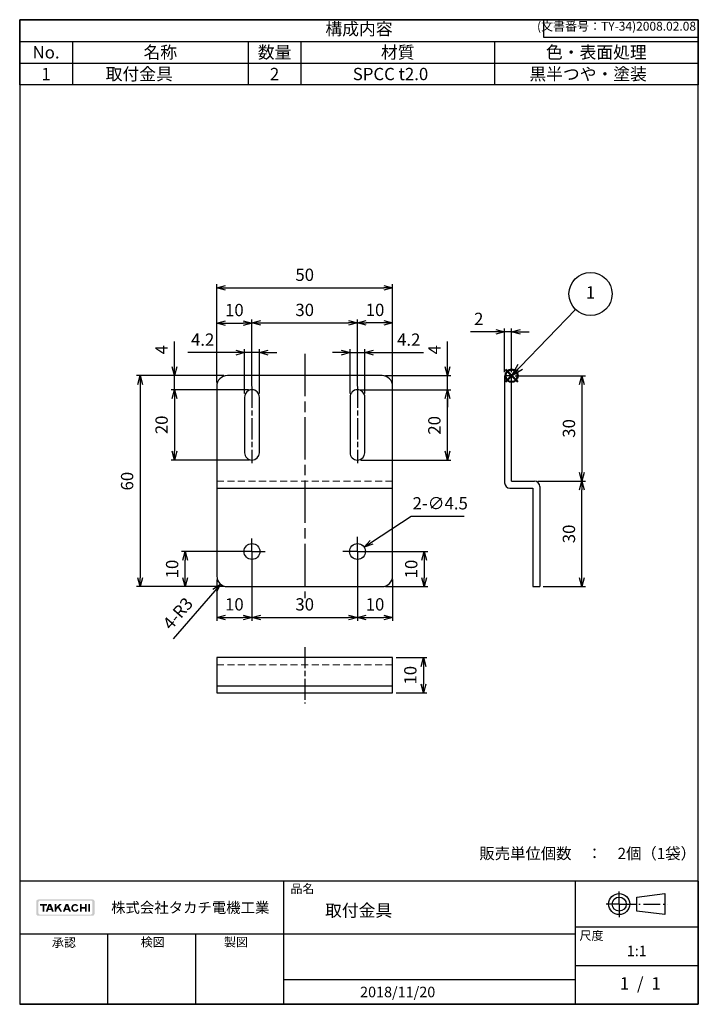
# Model space of a CAD drawing. Units: millimetres. Extents: x 316 to 509, y 132 to 412.
import ezdxf
from ezdxf.enums import TextEntityAlignment as Align

# ---------------------------------------------------------------- set-up
doc = ezdxf.new("R2010")
doc.units = ezdxf.units.MM
for name, pattern in [('ACISOWELD', [3, 2, -1]), ('AM_ISO02W050x2', [3.75, 3, -0.75]), ('AM_ISO08W050', [18, 12, -1.5, 3, -1.5]), ('AM_ISO08W050x2', [9, 6, -0.75, 1.5, -0.75]), ('gen7a', [6.875, 4.75, -0.875, 0.375, -0.875])]:
    doc.linetypes.add(name, pattern=pattern)
doc.layers.add('7A', color=4, linetype='gen7a')
doc.layers.add('RAHM2', color=1, linetype='Continuous')
doc.layers.add('AM_12', color=7, linetype='Continuous', lineweight=50, plot=False)
for name, color, linetype, lineweight in [('AM_5', 3, 'Continuous', 25), ('AM_7', 4, 'AM_ISO08W050', 25), ('AM_8', 1, 'Continuous', 25), ('TK1', 7, 'Continuous', 25), ('TK10', 7, 'AM_ISO02W050x2', 13)]:
    doc.layers.add(name, color=color, linetype=linetype, lineweight=lineweight)
doc.styles.add('ACISOTS', font='isocp.shx', dxfattribs={"height": 1, "bigfont": 'extfont.shx'})
doc.styles.get("Standard").update_dxf_attribs({"font": 'ISOCP.SHX', "bigfont": 'EXTFONT.SHX'})
doc.styles.add('takachi1', font='txt', dxfattribs={"height": 2.5})
doc.dimstyles.new('AM_ISO$0', dxfattribs={"dimtxt": 3.5, "dimasz": 2.5, "dimexe": 1, "dimexo": 1, "dimgap": 1.5, "dimtad": 1, "dimdsep": 46, "dimtxsty": 'STANDARD', "dimblk": 'OPEN30', "dimcen": 0, "dimclrd": 3, "dimclre": 3, "dimclrt": 2, "dimadec": 0, "dimazin": 2, "dimtp": 0.1, "dimtm": 0.1, "dimtfac": 0.71, "dimtmove": 0, "dimatfit": 3, "dimldrblk": 'OPEN30', "dimfxl": 1, "dimlwd": -1, "dimlwe": -1, "dimarcsym": 0})
doc.dimstyles.new('AM_ISO$3', dxfattribs={"dimtxt": 3.5, "dimasz": 2.5, "dimexe": 1, "dimexo": 1, "dimgap": 1.5, "dimtad": 1, "dimtoh": 1, "dimdsep": 46, "dimtxsty": 'STANDARD', "dimblk": 'OPEN30', "dimcen": 0, "dimclrd": 3, "dimclre": 3, "dimclrt": 2, "dimadec": 0, "dimazin": 2, "dimtp": 0.1, "dimtm": 0.1, "dimtfac": 0.71, "dimtofl": 0, "dimtmove": 0, "dimatfit": 0, "dimldrblk": 'OPEN30', "dimfxl": 1, "dimlwd": -1, "dimlwe": -1, "dimarcsym": 0})
doc.dimstyles.new('AM_ISO$4', dxfattribs={"dimtxt": 3.5, "dimasz": 2.5, "dimexe": 1, "dimexo": 1, "dimgap": 1.5, "dimtad": 1, "dimdsep": 46, "dimtxsty": 'STANDARD', "dimblk": 'OPEN30', "dimcen": 0, "dimclrd": 3, "dimclre": 3, "dimclrt": 2, "dimadec": 0, "dimazin": 2, "dimtp": 0.1, "dimtm": 0.1, "dimtfac": 0.71, "dimtofl": 0, "dimtmove": 0, "dimatfit": 0, "dimldrblk": 'OPEN30', "dimfxl": 1, "dimlwd": -1, "dimlwe": -1, "dimarcsym": 0})

# ---------------------------------------------------------------- blocks, each defined once
blk = doc.blocks.new('TK-A4')
for p, q in [((149, 280.0000000000001), (149, 275)), ((149, 275), (193, 275))]:
    blk.add_line(p, q)
blk.add_lwpolyline([(0, 0), (193, 0), (193, 280), (0, 280)], close=True)
at = {"insert": (192.3592953827349, 276.1085429872271), "char_height": 2.5, "width": 43.07840397728298, "attachment_point": 9}
blk.add_mtext('(文書番号：TY-34)2008.02.08', dxfattribs=at)
blk = doc.blocks.new('A$C0FAF06CF')
at = {"layer": 'AM_8'}
h = blk.add_hatch(color=1, dxfattribs=at)
edge = h.paths.add_edge_path()
edge.add_line((-8.013599999999968, -2.41150000000041), (8.013600000000068, -2.411500000000414))
edge.add_arc((8.013600000000054, -1.773380000000512), 0.6381199999999012, 270, 360)
edge.add_line((8.651719999999955, -1.773380000000512), (8.651719999999967, 1.773379999999486))
edge.add_arc((8.013600000000025, 1.773379999999429), 0.638119999999958, 5.1039e-12, 90.00000000000126)
edge.add_line((8.013599999999997, 2.41149999999939), (-8.013599999999997, 2.411499999999387))
edge.add_arc((-8.013600000000025, 1.773379999999436), 0.638119999999951, 89.99999999999682, 179.9999999999955)
edge.add_line((-8.651719999999983, 1.773379999999486), (-8.651719999999983, -1.773380000000505))
edge.add_arc((-8.013600000000025, -1.773380000000457), 0.638119999999951, 180.0000000000043, 270.0000000000045)
edge = h.paths.add_edge_path(flags=16)
edge.add_line((-7.47193999999996, 2.092439999999486), (7.471940000000017, 2.092439999999479))
edge.add_arc((7.471940000000046, 1.550779999999479), 0.5416600000000003, 7.958078640513122e-13, 90.00000000000148, ccw=False)
edge.add_line((8.013600000000025, 1.550779999999486), (8.013600000000025, -1.550780000000505))
edge.add_arc((7.471940000000017, -1.550780000000502), 0.5416600000000074, 270, 359.99999999999966, ccw=False)
edge.add_line((7.471940000000017, -2.092440000000506), (-7.47193999999996, -2.092440000000513))
edge.add_arc((-7.47193999999996, -1.550780000000505), 0.5416600000000074, 180, 270, ccw=False)
edge.add_line((-8.013599999999968, -1.550780000000505), (-8.013599999999968, 1.550779999999486))
edge.add_arc((-7.47193999999996, 1.550779999999486), 0.5416600000000003, 90, 180, ccw=False)
for points in [[(-5.453699999999969, 0.5935999999994924), (-5.453699999999969, 1.038799999999492), (-7.531299999999987, 1.038799999999492), (-7.531299999999987, 0.5935999999994924), (-6.759619999999983, 0.5935999999994924), (-6.759619999999983, -1.224300000000516), (-6.225379999999972, -1.224300000000516), (-6.225379999999972, 0.5935999999994924)], [(-3.146079999999983, 1.038799999999492), (-3.146079999999983, -1.224300000000516), (-2.671199999999942, -1.224300000000516), (-2.671199999999942, -0.6184186206901412), (-2.193432261217481, -0.1027759420753025), (-1.520149446800417, -1.224300000000516), (-0.9571799999999939, -1.224300000000516), (-1.851807874889658, 0.2659306476478651), (-1.135707252964408, 1.038799999999492), (-1.788279380580377, 1.038799999999492), (-2.671199999999942, 0.085886028951558), (-2.671199999999942, 1.038799999999492)], [(4.304715008555604, 1.038799999999492), (4.304715008555604, -1.224300000000516), (4.775885008555576, -1.224300000000516), (4.775885008555576, -0.315350000000512), (5.829525008555606, -0.315350000000512), (5.829525008555606, -1.224300000000516), (6.300695008555578, -1.224300000000516), (6.300695008555578, 1.038799999999492), (5.829525008555606, 1.038799999999492), (5.829525008555606, 0.1298499999994878), (4.775885008555576, 0.1298499999994878), (4.775885008555576, 1.038799999999492)], [(7.280135008555589, -1.224300000000516), (7.280135008555589, 1.038799999999492), (6.805255008555604, 1.038799999999492), (6.805255008555604, -1.224300000000516)]]:
    blk.add_hatch(color=1, dxfattribs=at).paths.add_polyline_path(points)
h = blk.add_hatch(color=1, dxfattribs=at)
h.paths.add_polyline_path([(-5.264049114754044, -1.224300000000516), (-5.084217508196672, -0.734580000000511), (-4.161102491803262, -0.734580000000511), (-3.981270885245876, -1.224300000000516), (-3.420619999999971, -1.224300000000516), (-4.251659999999958, 1.038799999999492), (-4.993659999999977, 1.038799999999492), (-5.82469999999995, -1.224300000000516)])
h.paths.add_polyline_path([(-4.332759934426206, -0.2671200000005083), (-4.912560065573728, -0.2671200000005083), (-4.622659999999967, 0.5223399999994971)], flags=16)
h = blk.add_hatch(color=1, dxfattribs=at)
h.paths.add_polyline_path([(-0.1961891147540484, -1.224300000000516), (-0.0163575081966769, -0.734580000000511), (0.9067575081967476, -0.734580000000511), (1.086589114754119, -1.224300000000516), (1.64724000000001, -1.224300000000516), (0.8162000000000375, 1.038799999999492), (0.0742000000000189, 1.038799999999492), (-0.7568399999999543, -1.224300000000516)])
h.paths.add_polyline_path([(0.7351000655737892, -0.2671200000005083), (0.1552999344262673, -0.2671200000005083), (0.4452000000000283, 0.5223399999994971)], flags=16)
h = blk.add_hatch(color=1, dxfattribs=at)
edge = h.paths.add_edge_path()
edge.add_ellipse((2.878960000000006, -0.0927500000005264), major_axis=(0, 0.7271600000000495), ratio=0.8673469387754511, start_angle=308.5505407908052, end_angle=246.5820184016549)
edge.add_line((3.469375036740871, -0.3484654247793539), (3.94113500855559, -0.5527900000005097))
edge.add_arc((2.878960000000006, -0.0927500000005122), 1.157520000000026, 38.550540790803325, 336.58201840165333, ccw=False)
edge.add_line((3.784208621486186, 0.6286219454599618), (3.397792961318373, 0.3206961337928842))
blk = doc.blocks.new('TK-仕様書NEW')
for p, q in [((0, 35), (-193, 35)), ((-193, 35), (-193, 0)), ((-118, 35), (-118, 0)), ((-35, 35), (-35, 0)), ((0, 35), (0, 0)), ((-17.5, 30.5), (-9.5, 31.5)), ((-9.5, 31.5), (-9.5, 25.5)), ((-17.5, 26.5), (-17.5, 30.5)), ((-9.5, 25.5), (-17.5, 26.5)), ((-193.0000000000001, 19.99999999999994), (-35, 19.99999999999994)), ((-168.0000000000001, 19.99999999999993), (-168, 0)), ((-143.0000000000001, 19.99999999999993), (-143, 0)), ((-35, 22), (0, 22)), ((-35, 11), (0, 11)), ((-35.00000000000011, 7), (-118, 7)), ((0, 0), (-193, 0))]:
    blk.add_line(p, q)
for radius in [3, 2]:
    blk.add_circle((-22.5, 28.5), radius)
at = {"layer": '7A'}
for q in [(-22.5, 32.07478664473149), (-26.22303737125117, 28.5), (-22.5, 24.78991724228479), (-8.718691599714703, 28.5)]:
    blk.add_line((-22.5, 28.5), q, dxfattribs=at)
at = {"xscale": 0.9599999999999999, "yscale": 0.9599999999999999, "zscale": 0.9599999999999999}
blk.add_blockref('A$C0FAF06CF', (-180, 27.49999999999997), dxfattribs=at)
at = {"insert": (-167, 27.49999999999997), "char_height": 3, "width": 42.88435181670968, "attachment_point": 4}
blk.add_mtext('\\fＭＳ ゴシック|b0|i0|c128|p49;株式会社タカチ電機工業', dxfattribs=at)
for tag, p in [('品名', (-106.1561493930892, 24.94727555274869)), ('型番', (-106.1391682485609, 11.53771236320705))]:
    blk.add_attdef(tag, p, '', height=3.5)
for tag, height, p in [('GEN-TITLE-SCA', 3, (-17.5, 14.79266317345349)), ('承認', 3.5, (-180.7195176573868, 7.729076668239944)), ('検図', 3.5, (-155.5000000000001, 7.72907666823994)), ('製図', 3.5, (-130.5000000000001, 7.72907666823994)), ('ページNO.', 3.5, (-21, 5.5)), ('総ページ数', 3.5, (-12, 5.5))]:
    blk.add_attdef(tag, text='', height=height).set_placement(p, align=Align.MIDDLE)
blk.add_attdef('GEN-TITLE-DAT', text='', height=3).set_placement((-85.5, 3.5), align=Align.MIDDLE_CENTER)
at = {"layer": 'RAHM2', "char_height": 2.5}
for s, insert, width, attachment_point in [('品名', (-116, 32.55103540727967), 90, 4), ('尺度', (-33.80025513713145, 20.80103540727967), 20, 1), ('承認', (-180.4289022005786, 18.8010354072796), 17, 2), ('検図', (-155.1678725559621, 18.92584712714763), 17, 2), ('製図', (-131.4954787961751, 18.95800561859732), 17, 2)]:
    blk.add_mtext(s, dxfattribs=dict(at, insert=insert, width=width, attachment_point=attachment_point))
at = {"layer": 'RAHM2', "color": 0, "insert": (-16.5, 5.5), "char_height": 3.5, "width": 4.469919821818734, "attachment_point": 5}
blk.add_mtext('/', dxfattribs=at)
blk = doc.blocks.new('*S42')
at = {"layer": 'AM_12', "color": 4}
for p, q in [((454.2626024431747, 309.1761204785758), (457.7626024431747, 312.6761204785758)), ((454.2626024431747, 312.6761204785758), (457.7626024431747, 309.1761204785758))]:
    blk.add_line(p, q, dxfattribs=at)
blk.add_circle((456.0126024431747, 310.9261204785758), 1.75, dxfattribs=at)
blk = doc.blocks.new('*S43')
at = {"layer": 'AM_5', "color": 3}
blk.add_line((474.1971470544091, 329.7479416415175), (458.4444964838496, 313.4432401370207), dxfattribs=at)
at = {"layer": 'AM_5', "color": 3, "linetype": 'Continuous'}
for p, q in [((457.7700363102362, 314.0948641753854), (456.0126024431747, 310.9261204785758)), ((458.4444964838496, 313.4432401370207), (456.0126024431747, 310.9261204785758)), ((456.0126024431747, 310.9261204785758), (459.1189566574629, 312.791616098656))]:
    blk.add_line(p, q, dxfattribs=at)
at = {"layer": 'AM_5', "color": 3}
blk.add_circle((478.4529616255902, 334.1529010437961), 6.125, dxfattribs=at)
at = {"layer": 'AM_5', "color": 7, "insert": (478.4529616255902, 334.1529010437961), "char_height": 3.5, "attachment_point": 5, "style": 'ACISOTS'}
blk.add_mtext('1', dxfattribs=at)
blk = doc.blocks.new('_Open30')
at = {"color": 0, "linetype": 'ByBlock', "lineweight": -2}
for p, q in [((-1, 0.26794919), (0, 0)), ((0, 0), (-1, -0.26794919)), ((0, 0), (-1, 0))]:
    blk.add_line(p, q, dxfattribs=at)
blk = doc.blocks.new('*D23')
at = {"layer": 'AM_5', "color": 3}
for p, q in [((451.5126024431747, 323.3710904141068), (444.3135177975054, 323.3710904141068)), ((454.0126024431747, 311.9261204785758), (454.0126024431747, 324.3710904141068)), ((456.0126024431747, 323.3710904141068), (454.0126024431747, 323.3710904141068)), ((456.0126024431747, 311.9261204785758), (456.0126024431747, 324.3710904141068)), ((458.5126024431747, 323.3710904141068), (461.0126024431747, 323.3710904141068))]:
    blk.add_line(p, q, dxfattribs=at)
at = {"layer": 'Defpoints', "color": 0}
for p in [(456.0126024431747, 323.3710904141068), (454.0126024431747, 310.9261204785758), (456.0126024431747, 310.9261204785758)]:
    blk.add_point(p, dxfattribs=at)
at = {"layer": 'AM_5', "color": 3, "xscale": 2.5, "yscale": 2.5, "zscale": 2.5}
blk.add_blockref('_Open30', (454.0126024431747, 323.3710904141068), dxfattribs=at)
at = {"layer": 'AM_5', "color": 3, "xscale": 2.5, "yscale": 2.5, "zscale": 2.5, "rotation": 180}
blk.add_blockref('_Open30', (456.0126024431747, 323.3710904141068), dxfattribs=at)
at = {"layer": 'AM_5', "color": 2, "insert": (446.6630601203401, 326.6214349022959), "char_height": 3.5, "attachment_point": 5}
blk.add_mtext('2', dxfattribs=at)
blk = doc.blocks.new('*D24')
at = {"layer": 'AM_5', "color": 3}
for p, q in [((457.0126024431747, 310.9261204785758), (477.0131641532607, 310.9261204785758)), ((476.0131641532607, 308.4261204785758), (476.0131641532607, 283.4259733577055)), ((463.5131631432606, 280.9259733577055), (477.0131641532607, 280.9259733577055))]:
    blk.add_line(p, q, dxfattribs=at)
at = {"layer": 'Defpoints', "color": 0}
for p in [(456.0126024431747, 310.9261204785758), (462.5131631432607, 280.9259733577055), (476.0131641532607, 280.9259733577055)]:
    blk.add_point(p, dxfattribs=at)
at = {"layer": 'AM_5', "color": 3, "xscale": 2.5, "yscale": 2.5, "zscale": 2.5}
for p, rotation in [((476.0131641532607, 310.9261204785758), 90), ((476.0131641532607, 280.9259733577055), 270)]:
    blk.add_blockref('_Open30', p, dxfattribs=dict(at, rotation=rotation))
at = {"layer": 'AM_5', "color": 2, "insert": (472.7631641532607, 295.9260469181407), "char_height": 3.5, "attachment_point": 5, "rotation": 90}
blk.add_mtext('30', dxfattribs=at)
blk = doc.blocks.new('*D25')
at = {"layer": 'AM_5', "color": 3}
for p, q in [((463.5131631432606, 280.9259733577055), (477.0131641532607, 280.9259733577055)), ((476.0131641532607, 253.4261204785758), (476.0131641532607, 278.4259733577055)), ((465.0131631432606, 250.9261204785758), (477.0131641532607, 250.9261204785758))]:
    blk.add_line(p, q, dxfattribs=at)
at = {"layer": 'Defpoints', "color": 0}
for p in [(462.5131631432607, 280.9259733577055), (476.0131641532607, 280.9259733577055), (464.0131631432605, 250.9261204785758)]:
    blk.add_point(p, dxfattribs=at)
at = {"layer": 'AM_5', "color": 3, "xscale": 2.5, "yscale": 2.5, "zscale": 2.5}
for p, rotation in [((476.0131641532607, 280.9259733577055), 90), ((476.0131641532607, 250.9261204785758), 270)]:
    blk.add_blockref('_Open30', p, dxfattribs=dict(at, rotation=rotation))
at = {"layer": 'AM_5', "color": 2, "insert": (472.7631641532607, 265.9260469181407), "char_height": 3.5, "attachment_point": 5, "rotation": 90}
blk.add_mtext('30', dxfattribs=at)
blk = doc.blocks.new('*D26')
at = {"layer": 'AM_5', "color": 3}
for p, q in [((416.1367459082266, 263.5356547278325), (427.435925527923, 270.9295918985118)), ((427.435925527923, 270.9295918985118), (442.4697782275095, 270.9295918985118))]:
    blk.add_line(p, q, dxfattribs=at)
at = {"layer": 'Defpoints', "color": 0}
for p in [(414.044831834457, 262.166751696948), (410.2793865016717, 259.7027262413555)]:
    blk.add_point(p, dxfattribs=at)
at = {"layer": 'AM_5', "color": 3, "xscale": 2.5, "yscale": 2.5, "zscale": 2.5, "rotation": 213.1998622913667}
blk.add_blockref('_Open30', (414.044831834457, 262.166751696948), dxfattribs=at)
at = {"layer": 'AM_5', "color": 2, "insert": (435.7028518777163, 274.1799363867007), "char_height": 3.5, "attachment_point": 5}
blk.add_mtext('2-∅4.5', dxfattribs=at)
blk = doc.blocks.new('*D27')
at = {"layer": 'AM_5', "color": 3}
for p, q in [((423.1621920334013, 230.7425944161868), (431.9121920334015, 230.7425944161868)), ((430.9121920334014, 228.2425944161868), (430.9121920334014, 223.2425944161867)), ((423.1621920334013, 220.7425944161867), (431.9121920334015, 220.7425944161867))]:
    blk.add_line(p, q, dxfattribs=at)
at = {"layer": 'Defpoints', "color": 0}
for p in [(422.1621920334014, 230.7425944161868), (422.1621920334014, 220.7425944161867), (430.9121920334014, 220.7425944161867)]:
    blk.add_point(p, dxfattribs=at)
at = {"layer": 'AM_5', "color": 3, "xscale": 2.5, "yscale": 2.5, "zscale": 2.5}
for p, rotation in [((430.9121920334014, 230.7425944161868), 90), ((430.9121920334014, 220.7425944161867), 270)]:
    blk.add_blockref('_Open30', p, dxfattribs=dict(at, rotation=rotation))
at = {"layer": 'AM_5', "color": 2, "insert": (427.6621920334014, 225.7425944161869), "char_height": 3.5, "attachment_point": 5, "rotation": 90}
blk.add_mtext('10', dxfattribs=at)
blk = doc.blocks.new('*D28')
at = {"layer": 'AM_5', "color": 3}
blk.add_line((371.5731780225174, 249.783315615133), (359.7468845287482, 236.1208572144522), dxfattribs=at)
at = {"layer": 'Defpoints', "color": 0}
for p in [(375.1922666252574, 253.9643083758289), (373.2093581582759, 251.673531095799)]:
    blk.add_point(p, dxfattribs=at)
at = {"layer": 'AM_5', "color": 3, "xscale": 2.5, "yscale": 2.5, "zscale": 2.5, "rotation": 49.1203695694383}
blk.add_blockref('_Open30', (373.2093581582759, 251.673531095799), dxfattribs=at)
at = {"layer": 'AM_5', "color": 2, "insert": (361.4111339021113, 243.0093346399496), "char_height": 3.5, "attachment_point": 5, "rotation": 49.1203695694383}
blk.add_mtext('4-R3', dxfattribs=at)
blk = doc.blocks.new('*D29')
at = {"layer": 'AM_5', "color": 3}
for p, q in [((382.1621091680645, 259.9347389691518), (382.1621091680645, 241.1945799028115)), ((372.162508450263, 252.9519821361548), (372.162508450263, 241.1945799028115)), ((374.662508450263, 242.1945799028115), (379.6621091680645, 242.1945799028115))]:
    blk.add_line(p, q, dxfattribs=at)
at = {"layer": 'Defpoints', "color": 0}
for p in [(382.1621091680645, 260.9347389691519), (372.162508450263, 253.9519821361548), (382.1621091680645, 242.1945799028115)]:
    blk.add_point(p, dxfattribs=at)
at = {"layer": 'AM_5', "color": 3, "xscale": 2.5, "yscale": 2.5, "zscale": 2.5, "rotation": 180}
blk.add_blockref('_Open30', (372.162508450263, 242.1945799028115), dxfattribs=at)
at = {"layer": 'AM_5', "color": 3, "xscale": 2.5, "yscale": 2.5, "zscale": 2.5}
blk.add_blockref('_Open30', (382.1621091680645, 242.1945799028115), dxfattribs=at)
at = {"layer": 'AM_5', "color": 2, "insert": (377.1623088091637, 245.4445799028115), "char_height": 3.5, "attachment_point": 5}
blk.add_mtext('10', dxfattribs=at)
blk = doc.blocks.new('*D30')
at = {"layer": 'AM_5', "color": 3}
for p, q in [((412.1621091680644, 259.9347389691518), (412.1621091680644, 241.1937467046752)), ((422.162508450263, 252.9519821361548), (422.162508450263, 241.1937467046752)), ((414.6621091680644, 242.1937467046752), (419.6625084502629, 242.1937467046752))]:
    blk.add_line(p, q, dxfattribs=at)
at = {"layer": 'Defpoints', "color": 0}
for p in [(412.1621091680644, 260.9347389691519), (422.162508450263, 253.9519821361548), (422.162508450263, 242.1937467046752)]:
    blk.add_point(p, dxfattribs=at)
at = {"layer": 'AM_5', "color": 3, "xscale": 2.5, "yscale": 2.5, "zscale": 2.5, "rotation": 180}
blk.add_blockref('_Open30', (412.1621091680644, 242.1937467046752), dxfattribs=at)
at = {"layer": 'AM_5', "color": 3, "xscale": 2.5, "yscale": 2.5, "zscale": 2.5}
blk.add_blockref('_Open30', (422.162508450263, 242.1937467046752), dxfattribs=at)
at = {"layer": 'AM_5', "color": 2, "insert": (417.1623088091637, 245.4437467046752), "char_height": 3.5, "attachment_point": 5}
blk.add_mtext('10', dxfattribs=at)
blk = doc.blocks.new('*D31')
at = {"layer": 'AM_5', "color": 3}
for p, q in [((382.1621091680645, 259.9347389691518), (382.1621091680645, 241.184673684119)), ((412.1621091680644, 259.9347389691518), (412.1621091680644, 241.184673684119)), ((384.6621091680645, 242.1846736841191), (409.6621091680645, 242.1846736841191))]:
    blk.add_line(p, q, dxfattribs=at)
at = {"layer": 'Defpoints', "color": 0}
for p in [(382.1621091680645, 260.9347389691519), (412.1621091680644, 260.9347389691519), (412.1621091680644, 242.1846736841191)]:
    blk.add_point(p, dxfattribs=at)
at = {"layer": 'AM_5', "color": 3, "xscale": 2.5, "yscale": 2.5, "zscale": 2.5, "rotation": 180}
blk.add_blockref('_Open30', (382.1621091680645, 242.1846736841191), dxfattribs=at)
at = {"layer": 'AM_5', "color": 3, "xscale": 2.5, "yscale": 2.5, "zscale": 2.5}
blk.add_blockref('_Open30', (412.1621091680644, 242.1846736841191), dxfattribs=at)
at = {"layer": 'AM_5', "color": 2, "insert": (397.1621091680645, 245.434673684119), "char_height": 3.5, "attachment_point": 5}
blk.add_mtext('30', dxfattribs=at)
blk = doc.blocks.new('*D32')
at = {"layer": 'AM_5', "color": 3}
for p, q in [((413.1621091680645, 260.9347389691519), (432.1621619781385, 260.9347389691519)), ((431.1621619781385, 258.4347389691519), (431.1621619781385, 253.434674694119)), ((420.1621619781385, 250.934674694119), (432.1621619781385, 250.934674694119))]:
    blk.add_line(p, q, dxfattribs=at)
at = {"layer": 'Defpoints', "color": 0}
for p in [(412.1621091680644, 260.9347389691519), (419.1621619781385, 250.934674694119), (431.1621619781385, 250.934674694119)]:
    blk.add_point(p, dxfattribs=at)
at = {"layer": 'AM_5', "color": 3, "xscale": 2.5, "yscale": 2.5, "zscale": 2.5}
for p, rotation in [((431.1621619781385, 260.9347389691519), 90), ((431.1621619781385, 250.934674694119), 270)]:
    blk.add_blockref('_Open30', p, dxfattribs=dict(at, rotation=rotation))
at = {"layer": 'AM_5', "color": 2, "insert": (427.9121619781385, 255.9347068316355), "char_height": 3.5, "attachment_point": 5, "rotation": 90}
blk.add_mtext('10', dxfattribs=at)
blk = doc.blocks.new('*D33')
at = {"layer": 'AM_5', "color": 3}
for p, q in [((372.162508450263, 308.9519821361548), (372.162508450263, 326.892666128139)), ((374.662508450263, 325.8926661281389), (379.6620158689544, 325.8926661281389)), ((382.1620158689544, 307.9360714874894), (382.1620158689544, 326.892666128139))]:
    blk.add_line(p, q, dxfattribs=at)
at = {"layer": 'Defpoints', "color": 0}
for p in [(382.1620158689544, 325.8926661281389), (372.162508450263, 307.9519821361548), (382.1620158689544, 306.9360714874894)]:
    blk.add_point(p, dxfattribs=at)
at = {"layer": 'AM_5', "color": 3, "xscale": 2.5, "yscale": 2.5, "zscale": 2.5, "rotation": 180}
blk.add_blockref('_Open30', (372.162508450263, 325.8926661281389), dxfattribs=at)
at = {"layer": 'AM_5', "color": 3, "xscale": 2.5, "yscale": 2.5, "zscale": 2.5}
blk.add_blockref('_Open30', (382.1620158689544, 325.8926661281389), dxfattribs=at)
at = {"layer": 'AM_5', "color": 2, "insert": (377.1622621596087, 329.142666128139), "char_height": 3.5, "attachment_point": 5}
blk.add_mtext('10', dxfattribs=at)
blk = doc.blocks.new('*D34')
at = {"layer": 'AM_5', "color": 3}
for p, q in [((412.1640333879648, 307.9360714874892), (412.1640333879648, 326.9360399626127)), ((419.6621619781385, 325.9360399626127), (414.6640333879648, 325.9360399626127)), ((422.1621619781386, 307.9172815617163), (422.1621619781386, 326.9360399626127))]:
    blk.add_line(p, q, dxfattribs=at)
at = {"layer": 'Defpoints', "color": 0}
for p in [(412.1640333879648, 325.9360399626127), (412.1640333879648, 306.9360714874893), (422.1621619781386, 306.9172815617163)]:
    blk.add_point(p, dxfattribs=at)
at = {"layer": 'AM_5', "color": 3, "xscale": 2.5, "yscale": 2.5, "zscale": 2.5, "rotation": 180}
blk.add_blockref('_Open30', (412.1640333879648, 325.9360399626127), dxfattribs=at)
at = {"layer": 'AM_5', "color": 3, "xscale": 2.5, "yscale": 2.5, "zscale": 2.5}
blk.add_blockref('_Open30', (422.1621619781386, 325.9360399626127), dxfattribs=at)
at = {"layer": 'AM_5', "color": 2, "insert": (417.1630976830516, 329.1860399626127), "char_height": 3.5, "attachment_point": 5}
blk.add_mtext('10', dxfattribs=at)
blk = doc.blocks.new('*D20')
at = {"layer": 'AM_5', "color": 3}
for p, q in [((382.1621091680645, 307.9172815617163), (382.1621091680645, 326.9242246484682)), ((384.6621091680645, 325.9242246484682), (409.6621091680645, 325.9242246484682)), ((412.1621091680644, 307.9157255425418), (412.1621091680644, 326.9242246484682))]:
    blk.add_line(p, q, dxfattribs=at)
at = {"layer": 'Defpoints', "color": 0}
for p in [(412.1621091680644, 325.9242246484682), (382.1621091680645, 306.9172815617163), (412.1621091680644, 306.9157255425419)]:
    blk.add_point(p, dxfattribs=at)
at = {"layer": 'AM_5', "color": 3, "xscale": 2.5, "yscale": 2.5, "zscale": 2.5, "rotation": 180}
blk.add_blockref('_Open30', (382.1621091680645, 325.9242246484682), dxfattribs=at)
at = {"layer": 'AM_5', "color": 3, "xscale": 2.5, "yscale": 2.5, "zscale": 2.5}
blk.add_blockref('_Open30', (412.1621091680644, 325.9242246484682), dxfattribs=at)
at = {"layer": 'AM_5', "color": 2, "insert": (397.1621091680645, 329.1742246484682), "char_height": 3.5, "attachment_point": 5}
blk.add_mtext('30', dxfattribs=at)
blk = doc.blocks.new('*D35')
at = {"layer": 'AM_5', "color": 3}
for p, q in [((377.5620158689545, 317.4740673655758), (363.9150837583825, 317.4740673655758)), ((380.0620158689545, 305.8162492918067), (380.0620158689545, 318.4740673655757)), ((384.2620158689545, 317.4740673655758), (380.0620158689545, 317.4740673655758)), ((384.2620158689545, 305.8162492918067), (384.2620158689545, 318.4740673655757)), ((386.7620158689545, 317.4740673655758), (389.2620158689545, 317.4740673655758))]:
    blk.add_line(p, q, dxfattribs=at)
at = {"layer": 'Defpoints', "color": 0}
for p in [(384.2620158689545, 317.4740673655758), (380.0620158689545, 304.8162492918067), (384.2620158689545, 304.8162492918067)]:
    blk.add_point(p, dxfattribs=at)
at = {"layer": 'AM_5', "color": 3, "xscale": 2.5, "yscale": 2.5, "zscale": 2.5}
blk.add_blockref('_Open30', (380.0620158689545, 317.4740673655758), dxfattribs=at)
at = {"layer": 'AM_5', "color": 3, "xscale": 2.5, "yscale": 2.5, "zscale": 2.5, "rotation": 180}
blk.add_blockref('_Open30', (384.2620158689545, 317.4740673655758), dxfattribs=at)
at = {"layer": 'AM_5', "color": 2, "insert": (368.1451871048392, 320.7244118537648), "char_height": 3.5, "attachment_point": 5}
blk.add_mtext('4.2', dxfattribs=at)
blk = doc.blocks.new('*D36')
at = {"layer": 'AM_5', "color": 3}
for p, q in [((407.5640333879648, 317.4740673655758), (405.0640333879648, 317.4740673655758)), ((410.0640333879648, 305.8157264241188), (410.0640333879648, 318.4740673655757)), ((410.0640333879648, 317.4740673655758), (414.2640333879648, 317.4740673655758)), ((414.2640333879648, 305.8157264241188), (414.2640333879648, 318.4740673655757)), ((416.7640333879648, 317.4740673655758), (430.9803560825531, 317.4740673655758))]:
    blk.add_line(p, q, dxfattribs=at)
at = {"layer": 'Defpoints', "color": 0}
for p in [(414.2640333879648, 317.4740673655758), (410.0640333879648, 304.8157264241187), (414.2640333879648, 304.8157264241187)]:
    blk.add_point(p, dxfattribs=at)
at = {"layer": 'AM_5', "color": 3, "xscale": 2.5, "yscale": 2.5, "zscale": 2.5}
blk.add_blockref('_Open30', (410.0640333879648, 317.4740673655758), dxfattribs=at)
at = {"layer": 'AM_5', "color": 3, "xscale": 2.5, "yscale": 2.5, "zscale": 2.5, "rotation": 180}
blk.add_blockref('_Open30', (414.2640333879648, 317.4740673655758), dxfattribs=at)
at = {"layer": 'AM_5', "color": 2, "insert": (426.7502527360964, 320.7244118537648), "char_height": 3.5, "attachment_point": 5}
blk.add_mtext('4.2', dxfattribs=at)
blk = doc.blocks.new('*D37')
at = {"layer": 'AM_5', "color": 3}
for p, q in [((372.162508450263, 308.9519821361548), (372.162508450263, 336.9172500368394)), ((422.1621091680645, 308.9524751900531), (422.1621091680645, 336.9172500368394)), ((374.662508450263, 335.9172500368395), (419.6621091680644, 335.9172500368395))]:
    blk.add_line(p, q, dxfattribs=at)
at = {"layer": 'Defpoints', "color": 0}
for p in [(422.1621091680645, 335.9172500368395), (372.162508450263, 307.9519821361548), (422.1621091680645, 307.9524751900531)]:
    blk.add_point(p, dxfattribs=at)
at = {"layer": 'AM_5', "color": 3, "xscale": 2.5, "yscale": 2.5, "zscale": 2.5, "rotation": 180}
blk.add_blockref('_Open30', (372.162508450263, 335.9172500368395), dxfattribs=at)
at = {"layer": 'AM_5', "color": 3, "xscale": 2.5, "yscale": 2.5, "zscale": 2.5}
blk.add_blockref('_Open30', (422.1621091680645, 335.9172500368395), dxfattribs=at)
at = {"layer": 'AM_5', "color": 2, "insert": (397.1623088091637, 339.1672500368394), "char_height": 3.5, "attachment_point": 5}
blk.add_mtext('50', dxfattribs=at)
blk = doc.blocks.new('*D38')
at = {"layer": 'AM_5', "color": 3}
for p, q in [((374.162508450263, 310.934589003752), (349.3628111792959, 310.934589003752)), ((350.3628111792959, 308.434589003752), (350.3628111792959, 253.4347389691518)), ((374.1425241048955, 250.9347389691519), (349.3628111792959, 250.9347389691519))]:
    blk.add_line(p, q, dxfattribs=at)
at = {"layer": 'Defpoints', "color": 0}
for p in [(375.162508450263, 310.934589003752), (350.3628111792959, 250.9347389691519), (375.1425241048955, 250.9347389691519)]:
    blk.add_point(p, dxfattribs=at)
at = {"layer": 'AM_5', "color": 3, "xscale": 2.5, "yscale": 2.5, "zscale": 2.5}
for p, rotation in [((350.3628111792959, 310.934589003752), 90), ((350.3628111792959, 250.9347389691519), 270)]:
    blk.add_blockref('_Open30', p, dxfattribs=dict(at, rotation=rotation))
at = {"layer": 'AM_5', "color": 2, "insert": (347.1128111792959, 280.934663986452), "char_height": 3.5, "attachment_point": 5, "rotation": 90}
blk.add_mtext('60', dxfattribs=at)
blk = doc.blocks.new('*D39')
at = {"layer": 'AM_5', "color": 3}
for p, q in [((381.1621091680645, 260.9347389691519), (362.1621619781385, 260.9347389691519)), ((363.1621619781386, 253.434674694119), (363.1621619781386, 258.4347389691519)), ((374.1621619781386, 250.934674694119), (362.1621619781385, 250.934674694119))]:
    blk.add_line(p, q, dxfattribs=at)
at = {"layer": 'Defpoints', "color": 0}
for p in [(363.1621619781386, 260.9347389691519), (382.1621091680645, 260.9347389691519), (375.1621619781385, 250.934674694119)]:
    blk.add_point(p, dxfattribs=at)
at = {"layer": 'AM_5', "color": 3, "xscale": 2.5, "yscale": 2.5, "zscale": 2.5}
for p, rotation in [((363.1621619781386, 260.9347389691519), 90), ((363.1621619781386, 250.934674694119), 270)]:
    blk.add_blockref('_Open30', p, dxfattribs=dict(at, rotation=rotation))
at = {"layer": 'AM_5', "color": 2, "insert": (359.9121619781385, 255.9347068316355), "char_height": 3.5, "attachment_point": 5, "rotation": 90}
blk.add_mtext('10', dxfattribs=at)
blk = doc.blocks.new('*D40')
at = {"layer": 'AM_5', "color": 3}
for p, q in [((413.1621091680645, 306.9172815617163), (438.7429959248964, 306.9172815617163)), ((437.7429959248964, 289.4157264241187), (437.7429959248964, 304.4172815617163)), ((413.1640333879649, 286.9157264241188), (438.7429959248964, 286.9157264241188))]:
    blk.add_line(p, q, dxfattribs=at)
at = {"layer": 'Defpoints', "color": 0}
for p in [(412.1621091680644, 306.9172815617163), (437.7429959248964, 306.9172815617163), (412.1640333879648, 286.9157264241188)]:
    blk.add_point(p, dxfattribs=at)
at = {"layer": 'AM_5', "color": 3, "xscale": 2.5, "yscale": 2.5, "zscale": 2.5}
for p, rotation in [((437.7429959248964, 306.9172815617163), 90), ((437.7429959248964, 286.9157264241188), 270)]:
    blk.add_blockref('_Open30', p, dxfattribs=dict(at, rotation=rotation))
at = {"layer": 'AM_5', "color": 2, "insert": (434.4926514367073, 296.8053703977807), "char_height": 3.5, "attachment_point": 5, "rotation": 90}
blk.add_mtext('20', dxfattribs=at)
blk = doc.blocks.new('*D21')
at = {"layer": 'AM_5', "color": 3}
for p, q in [((381.1620158689544, 306.9360714874893), (359.1624823337229, 306.9360714874893)), ((360.1624823337229, 304.4360714874892), (360.1624823337229, 289.4360714874892)), ((381.4498705239884, 286.9360714874892), (359.1624823337229, 286.9360714874892))]:
    blk.add_line(p, q, dxfattribs=at)
at = {"layer": 'Defpoints', "color": 0}
for p in [(382.1620158689544, 306.9360714874893), (360.1624823337229, 286.9360714874892), (382.4498705239884, 286.9360714874892)]:
    blk.add_point(p, dxfattribs=at)
at = {"layer": 'AM_5', "color": 3, "xscale": 2.5, "yscale": 2.5, "zscale": 2.5}
for p, rotation in [((360.1624823337229, 306.9360714874893), 90), ((360.1624823337229, 286.9360714874892), 270)]:
    blk.add_blockref('_Open30', p, dxfattribs=dict(at, rotation=rotation))
at = {"layer": 'AM_5', "color": 2, "insert": (356.9121378455339, 296.9360714874893), "char_height": 3.5, "attachment_point": 5, "rotation": 90}
blk.add_mtext('20', dxfattribs=at)
blk = doc.blocks.new('*D41')
at = {"layer": 'AM_5', "color": 3}
for p, q in [((360.1676988469701, 313.4345890037522), (360.1676988469701, 320.6845890037522)), ((374.1625084502629, 310.9345890037521), (359.1676988469701, 310.9345890037521)), ((360.1676988469701, 306.9360714874894), (360.1676988469701, 310.9345890037521)), ((381.1620158689544, 306.9360714874894), (359.1676988469701, 306.9360714874894)), ((360.1676988469701, 304.4360714874894), (360.1676988469701, 301.9360714874894))]:
    blk.add_line(p, q, dxfattribs=at)
at = {"layer": 'Defpoints', "color": 0}
for p in [(360.1676988469701, 310.9345890037521), (375.1625084502629, 310.9345890037521), (382.1620158689544, 306.9360714874894)]:
    blk.add_point(p, dxfattribs=at)
at = {"layer": 'AM_5', "color": 3, "xscale": 2.5, "yscale": 2.5, "zscale": 2.5}
for p, rotation in [((360.1676988469701, 310.9345890037521), 270), ((360.1676988469701, 306.9360714874894), 90)]:
    blk.add_blockref('_Open30', p, dxfattribs=dict(at, rotation=rotation))
at = {"layer": 'AM_5', "color": 2, "insert": (356.91769884697, 318.3095890037523), "char_height": 3.5, "attachment_point": 5, "rotation": 90}
blk.add_mtext('4', dxfattribs=at)
blk = doc.blocks.new('*D22')
at = {"layer": 'AM_5', "color": 3}
for p, q in [((437.7385470531513, 313.434589003752), (437.7385470531513, 320.684589003752)), ((420.1625084502617, 310.934589003752), (438.7385470531513, 310.934589003752)), ((437.7385470531513, 306.9360714874893), (437.7385470531513, 310.934589003752)), ((413.1640333879659, 306.9360714874893), (438.7385470531513, 306.9360714874893)), ((437.7385470531513, 304.4360714874892), (437.7385470531513, 301.9360714874892))]:
    blk.add_line(p, q, dxfattribs=at)
at = {"layer": 'Defpoints', "color": 0}
for p in [(419.1625084502617, 310.934589003752), (437.7385470531513, 310.934589003752), (412.1640333879659, 306.9360714874893)]:
    blk.add_point(p, dxfattribs=at)
at = {"layer": 'AM_5', "color": 3, "xscale": 2.5, "yscale": 2.5, "zscale": 2.5}
for p, rotation in [((437.7385470531513, 310.934589003752), 270), ((437.7385470531513, 306.9360714874893), 90)]:
    blk.add_blockref('_Open30', p, dxfattribs=dict(at, rotation=rotation))
at = {"layer": 'AM_5', "color": 2, "insert": (434.4885470531512, 318.3095890037521), "char_height": 3.5, "attachment_point": 5, "rotation": 90}
blk.add_mtext('4', dxfattribs=at)
blk = doc.blocks.new('*S44')
at = {"color": 7}
for p, q in [((316.1056689234613, 412.1587811519145), (509.1056689234612, 412.1587811519145)), ((316.1056689234613, 393.6337811519146), (316.1056689234613, 412.1587811519145)), ((509.1056689234612, 412.1587811519145), (509.1056689234612, 393.6337811519146)), ((509.1056689234612, 393.6337811519146), (316.1056689234613, 393.6337811519146))]:
    blk.add_line(p, q, dxfattribs=at)
at = {"color": 1}
for p, q in [((316.1056689234613, 405.9837811519146), (509.1056689234612, 405.9837811519146)), ((331.1056689234613, 405.9837811519146), (331.1056689234613, 399.8087811519146)), ((381.1056689234613, 405.9837811519146), (381.1056689234613, 399.8087811519146)), ((396.1056689234613, 405.9837811519146), (396.1056689234613, 399.8087811519146)), ((451.1056689234613, 405.9837811519146), (451.1056689234613, 399.8087811519146)), ((316.1056689234613, 399.8087811519146), (509.1056689234612, 399.8087811519146)), ((331.1056689234613, 399.8087811519146), (331.1056689234613, 393.6337811519146)), ((381.1056689234613, 399.8087811519146), (381.1056689234613, 393.6337811519146)), ((396.1056689234613, 399.8087811519146), (396.1056689234613, 393.6337811519146)), ((451.1056689234613, 399.8087811519146), (451.1056689234613, 393.6337811519146))]:
    blk.add_line(p, q, dxfattribs=at)
at = {"color": 2, "insert": (412.6056689234612, 409.0712811519146), "char_height": 3.5, "attachment_point": 5, "style": 'ACISOTS'}
blk.add_mtext('構成内容', dxfattribs=at)
at = {"color": 2, "char_height": 3.5, "style": 'ACISOTS'}
for s, insert, width, attachment_point in [('No.', (323.6056689234613, 404.6337811519146), 13.2, 2), ('名称', (356.1056689234613, 404.6337811519146), 48.2, 2), ('数量', (388.6056689234613, 404.6337811519146), 13.2, 2), ('材質', (423.6056689234612, 404.6337811519146), 53.2, 2), ('色・表面処理', (480.1056689234612, 404.6337811519146), 56.2, 2), ('1', (323.6056689234613, 398.4587811519146), 13.2, 2), ('        取付金具', (332.0056689234613, 398.4587811519146), 48.2, 1), ('2', (388.6056689234613, 398.4587811519146), 13.2, 2), (' \u3000\u3000   SPCC t2.0', (397.0056689234612, 398.4587811519146), 53.2, 1), (' \u3000   黒半つや・塗装', (452.0056689234612, 398.4587811519146), 56.2, 1)]:
    blk.add_mtext(s, dxfattribs=dict(at, insert=insert, width=width, attachment_point=attachment_point))

msp = doc.modelspace()

# ---------------------------------------------------------------- linework, layer by layer
at = {"layer": 'AM_7'}
msp.add_line((397.162508450263, 317.0910964536071), (397.162508450263, 247.69448789704), dxfattribs=at)
at = {"layer": 'AM_7', "linetype": 'AM_ISO08W050x2'}
for p, q in [((382.1620158689544, 307.8162492918067), (382.1620158689544, 286.0162492918068)), ((412.1640333879648, 307.8157264241188), (412.1640333879648, 286.0157264241188)), ((397.1621920334014, 233.7425944161868), (397.1621920334014, 217.7425944161868))]:
    msp.add_line(p, q, dxfattribs=at)
at = {"layer": 'TK1'}
for p, q in [((456.0126024431747, 280.9259733577055), (462.5131631432607, 280.9259733577055)), ((372.1621619781386, 278.9269044015931), (422.1621091680645, 278.9269044015931)), ((462.0122968182138, 278.9252502401215), (462.0122968182138, 250.9261204785758)), ((464.0131631432607, 279.4259733577055), (464.0131631432605, 250.9261204785758)), ((462.0122968182138, 250.9261204785758), (464.0131631432605, 250.9261204785758)), ((372.1621920334014, 222.7425944161868), (422.1567075050732, 222.7457026755959))]:
    msp.add_line(p, q, dxfattribs=at)
at = {"layer": 'TK1', "linetype": 'AM_ISO08W050x2'}
for p, q in [((382.1621091680645, 260.9347389691519), (382.1621091680645, 264.6697195795232)), ((412.1621091680644, 260.9347389691519), (412.1621091680644, 265.1189065009853)), ((382.1621091680645, 260.9347389691519), (378.4271285576931, 260.9347389691519)), ((382.1621091680645, 260.9347389691519), (385.8970897784358, 260.9347389691519)), ((382.1621091680645, 260.9347389691519), (382.1621091680645, 257.1997583587805)), ((412.1621091680644, 260.9347389691519), (407.977941636231, 260.9347389691519)), ((412.1621091680644, 260.9347389691519), (416.3462766998979, 260.9347389691519)), ((412.1621091680644, 260.9347389691519), (412.1621091680644, 256.7505714373183))]:
    msp.add_line(p, q, dxfattribs=at)
at = {"layer": 'TK1'}
for points in [[(375.1621619781385, 250.934674694119), (419.1621619781385, 250.934674694119, 0.4101859736200675), (422.162508450263, 253.9519821361548), (422.162508450263, 307.9519821361548, 0.418331016288572), (419.1625084502629, 310.934589003752), (375.162508450263, 310.934589003752, 0.4183310162885631), (372.162508450263, 307.9519821361548), (372.162508450263, 253.9519821361548, 0.410117583762102)], [(382.1620158689544, 286.9162492918068), (382.1620158689544, 286.9162492918068, 0.4142135623730951), (384.2620158689544, 289.0162492918068), (384.2620158689544, 304.8162492918067, 0.4075862133450531), (382.1620158689544, 306.9360714874893), (382.1620158689545, 306.9360714874893, 0.4075862133450616), (380.0620158689544, 304.8162492918067), (380.0620158689544, 289.0162492918068, 0.4142135623730951)], [(412.1640333879648, 286.9157264241188), (412.1640333879648, 286.9157264241188, 0.4142135623730951), (414.2640333879648, 289.0157264241188), (414.2640333879648, 304.8157264241187, 0.4074126705154331), (412.1640333879648, 306.9360714874893), (412.1640333879649, 306.9360714874893, 0.4074126705154532), (410.0640333879648, 304.8157264241187), (410.0640333879648, 289.0157264241188, 0.4142135623730951)]]:
    msp.add_lwpolyline(points, format="xyb", close=True, dxfattribs=at)
for points in [[(456.0126024431747, 310.9261204785758), (454.0126024431747, 310.9261204785758)], [(456.0126024431747, 280.9259733577055), (456.0126024431747, 310.9261204785758)]]:
    msp.add_lwpolyline(points, dxfattribs=at)
msp.add_lwpolyline([(454.0126024431747, 310.9261204785758), (454.0126024431747, 280.4252502401214, 0.4142135623730951), (455.5126024431747, 278.9252502401214), (462.0122968182138, 278.9252502401214)], format="xyb", dxfattribs=at)
msp.add_lwpolyline([(372.1621920334014, 220.7425944161867), (422.1621920334014, 220.7425944161867), (422.1621920334014, 230.7425944161868), (372.1621920334014, 230.7425944161868)], close=True, dxfattribs=at)
for centre in [(382.1621091680645, 260.9347389691519), (412.1621091680644, 260.9347389691519)]:
    msp.add_circle(centre, 2.25, dxfattribs=at)
msp.add_arc((462.5131631432607, 279.4259733577055), 1.5, 0, 90, dxfattribs=at)
at = {"layer": 'TK10', "linetype": 'ACISOWELD'}
for p, q in [((372.1621091680645, 280.9260769624744), (422.1621091680645, 280.9292493319693)), ((372.1621920334014, 228.7425944161868), (422.1621091680645, 228.7429791110249))]:
    msp.add_line(p, q, dxfattribs=at)

# ---------------------------------------------------------------- block references
at = {"lineweight": 0}
msp.add_blockref('TK-A4', (316.1056689234613, 132.1587811519146), dxfattribs=at)
msp.add_blockref('*S44', (0, 0))
msp.add_blockref('TK-仕様書NEW', (509.1056689234612, 132.1587811519146), dxfattribs=at).add_auto_attribs({'GEN-TITLE-DAT': '2018/11/20', '品名': '取付金具', 'GEN-TITLE-SCA': '1:1', 'ページNO.': '1', '総ページ数': '1'})
at = {"layer": 'AM_12'}
msp.add_blockref('*S42', (0, 0), dxfattribs=at)
at = {"layer": 'AM_5'}
msp.add_blockref('*S43', (0, 0), dxfattribs=at)

# ---------------------------------------------------------------- texts
at = {"insert": (446.8413781117694, 176.6540472129806), "char_height": 3.2, "attachment_point": 1, "style": 'takachi1'}
msp.add_mtext_dynamic_manual_height_columns('販売単位個数\u3000：\u30002個（1袋）', width=57.93534988744468, gutter_width=12.5, heights=[0], dxfattribs=at)

# ---------------------------------------------------------------- dimensions: what is measured, and where the dimension line sits
at = {"layer": 'AM_5'}
dim = msp.add_linear_dim(base=(422.1621091680645, 335.9172500368395), p1=(372.162508450263, 307.9519821361548), p2=(422.1621091680645, 307.9524751900531), dimstyle='AM_ISO$0', dxfattribs=at)
dim.commit()
dim.dimension.update_dxf_attribs({"geometry": '*D37', "text_midpoint": (397.1623088091637, 339.1672500368394)})
for base, p1, p2, picture, middle in [((382.1620158689544, 325.8926661281389), (372.162508450263, 307.9519821361548), (382.1620158689544, 306.9360714874894), '*D33', (377.1622621596087, 325.8926661281389)), ((412.1621091680644, 325.9242246484682), (382.1621091680645, 306.9172815617163), (412.1621091680644, 306.9157255425419), '*D20', (397.1621091680645, 325.9242246484682)), ((412.1640333879648, 325.9360399626127), (422.1621619781386, 306.9172815617163), (412.1640333879648, 306.9360714874893), '*D34', (417.1630976830516, 325.9360399626127)), ((456.0126024431747, 323.3710904141068), (454.0126024431747, 310.9261204785758), (456.0126024431747, 310.9261204785758), '*D23', (446.6630601203401, 323.3710904141068)), ((384.2620158689545, 317.4740673655758), (380.0620158689545, 304.8162492918067), (384.2620158689545, 304.8162492918067), '*D35', (368.1451871048392, 317.4740673655758)), ((414.2640333879648, 317.4740673655758), (410.0640333879648, 304.8157264241187), (414.2640333879648, 304.8157264241187), '*D36', (426.7502527360964, 317.4740673655758)), ((382.1621091680645, 242.1945799028115), (372.162508450263, 253.9519821361548), (382.1621091680645, 260.9347389691519), '*D29', (377.1623088091637, 242.1945799028115)), ((412.1621091680644, 242.1846736841191), (382.1621091680645, 260.9347389691519), (412.1621091680644, 260.9347389691519), '*D31', (397.1621091680645, 242.1846736841191)), ((422.162508450263, 242.1937467046752), (412.1621091680644, 260.9347389691519), (422.162508450263, 253.9519821361548), '*D30', (417.1623088091637, 242.1937467046752))]:
    dim = msp.add_linear_dim(base=base, p1=p1, p2=p2, dimstyle='AM_ISO$0', dxfattribs=at)
    dim.commit()
    dim.dimension.update_dxf_attribs({"geometry": picture, "text_midpoint": middle, "dimtype": 160})
for base, p1, p2, picture, middle in [((360.1676988469701, 310.9345890037521), (382.1620158689544, 306.9360714874894), (375.1625084502629, 310.9345890037521), '*D41', (360.1676988469701, 318.3095890037523)), ((437.7385470531513, 310.934589003752), (412.1640333879659, 306.9360714874893), (419.1625084502617, 310.934589003752), '*D22', (437.7385470531512, 318.3095890037521)), ((437.7429959248964, 306.9172815617163), (412.1640333879648, 286.9157264241188), (412.1621091680644, 306.9172815617163), '*D40', (437.7429959248964, 296.8053703977807)), ((430.9121920334014, 220.7425944161867), (422.1621920334014, 230.7425944161868), (422.1621920334014, 220.7425944161867), '*D27', (430.9121920334014, 225.7425944161869))]:
    dim = msp.add_linear_dim(base=base, p1=p1, p2=p2, angle=90, dimstyle='AM_ISO$0', dxfattribs=at)
    dim.commit()
    dim.dimension.update_dxf_attribs({"geometry": picture, "text_midpoint": middle, "dimtype": 160})
for base, p1, p2, picture, middle in [((350.3628111792959, 250.9347389691519), (375.162508450263, 310.934589003752), (375.1425241048955, 250.9347389691519), '*D38', (347.1128111792959, 280.934663986452)), ((476.0131641532607, 280.9259733577055), (456.0126024431747, 310.9261204785758), (462.5131631432607, 280.9259733577055), '*D24', (472.7631641532607, 295.9260469181407)), ((360.1624823337229, 286.9360714874892), (382.1620158689544, 306.9360714874893), (382.4498705239884, 286.9360714874892), '*D21', (356.9121378455339, 296.9360714874893)), ((476.0131641532607, 280.9259733577055), (464.0131631432605, 250.9261204785758), (462.5131631432607, 280.9259733577055), '*D25', (472.7631641532607, 265.9260469181407)), ((363.1621619781386, 260.9347389691519), (375.1621619781385, 250.934674694119), (382.1621091680645, 260.9347389691519), '*D39', (359.9121619781385, 255.9347068316355)), ((431.1621619781385, 250.934674694119), (412.1621091680644, 260.9347389691519), (419.1621619781385, 250.934674694119), '*D32', (427.9121619781385, 255.9347068316355))]:
    dim = msp.add_linear_dim(base=base, p1=p1, p2=p2, angle=90, dimstyle='AM_ISO$0', dxfattribs=at)
    dim.commit()
    dim.dimension.update_dxf_attribs({"geometry": picture, "text_midpoint": middle})
dim = msp.add_diameter_dim_2p(p1=(410.2793865016717, 259.7027262413555), p2=(414.044831834457, 262.166751696948), text='2-<>', dimstyle='AM_ISO$3', dxfattribs=at)
dim.commit()
dim.dimension.update_dxf_attribs({"geometry": '*D26', "text_midpoint": (435.7028518777163, 270.9295918985116), "dimtype": 163})
dim = msp.add_radius_dim(center=(375.1922666252574, 253.9643083758289), mpoint=(373.2093581582759, 251.673531095799), text='4-R3', dimstyle='AM_ISO$4', dxfattribs=at)
dim.commit()
dim.dimension.update_dxf_attribs({"geometry": '*D28', "text_midpoint": (363.868414026977, 240.8823004634635), "dimtype": 164})

doc.saveas('drawing.dxf')
